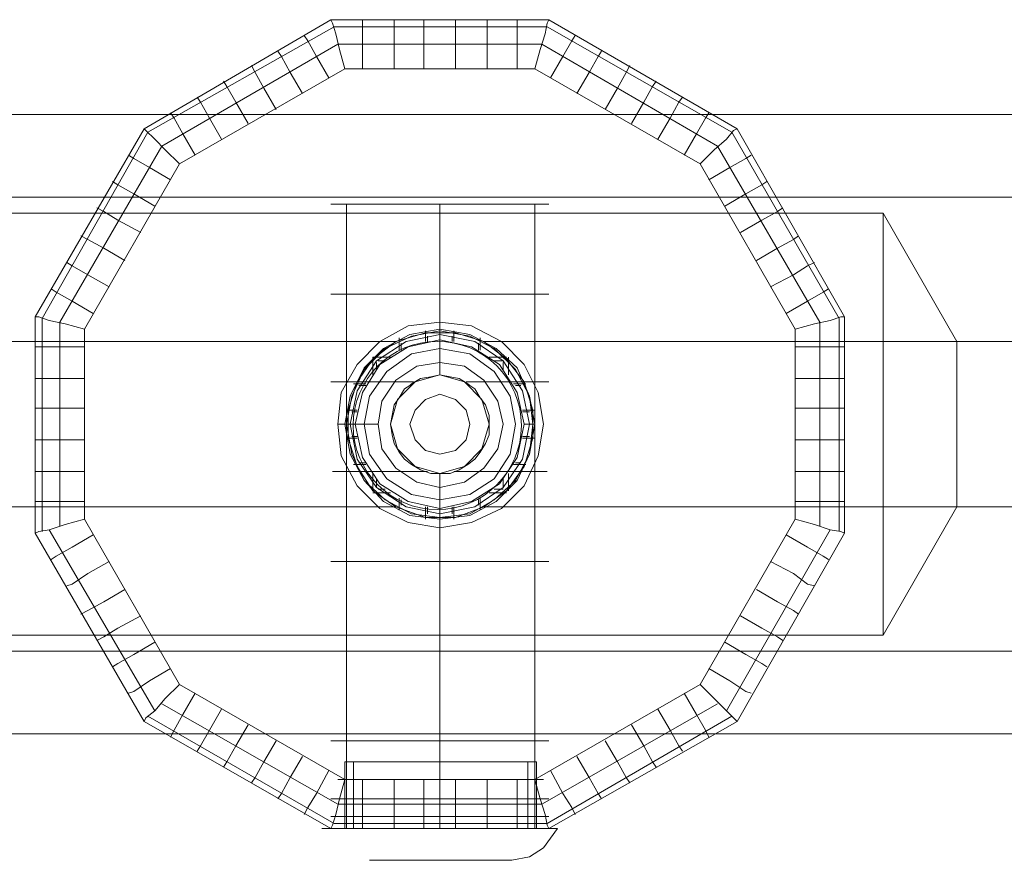
# Model space of a CAD drawing. Units: millimetres. Extents: x 0 to 6700, y -2050 to 2050.
# Drawn here: x 2065 to 2265, y -88 to 82 of the extents above; entities that cross this region are included whole.
import ezdxf

# ---------------------------------------------------------------- set-up
doc = ezdxf.new("R2010")
doc.units = ezdxf.units.MM
for name, color, linetype, lineweight in [('beslag', 7, 'Continuous', 9), ('robinia bjælke', 32, 'Continuous', 9), ('robinia stolpe', 32, 'Continuous', 9)]:
    doc.layers.add(name, color=color, linetype=linetype, lineweight=lineweight)

msp = doc.modelspace()

# ---------------------------------------------------------------- linework, layer by layer
at = {"layer": 'beslag', "flags": 128}
for points in [[(2129.82, 0.26), (2130.53, 6.67), (2133.74, 12.38), (2138.37, 17.01), (2144.08, 20.22), (2150.5, 20.94), (2156.92, 20.22), (2162.98, 17.01), (2167.61, 12.38), (2170.46, 6.67), (2171.53, 0.26), (2170.46, -6.16), (2167.61, -12.22), (2162.98, -16.86), (2156.92, -19.71), (2150.5, -20.78), (2144.08, -19.71), (2138.37, -16.86), (2133.74, -12.22), (2130.53, -6.16), (2129.82, 0.26)], [(2169.75, 0.26), (2168.68, 5.96), (2166.19, 11.67), (2161.91, 15.59), (2156.56, 18.44), (2150.5, 19.51), (2144.44, 18.44), (2139.09, 15.59), (2135.17, 11.67), (2132.31, 5.96), (2131.24, 0.26), (2132.31, -5.81), (2135.17, -11.15), (2139.09, -15.43), (2144.44, -18.28), (2150.5, -19), (2156.56, -18.28), (2161.91, -15.43), (2166.19, -11.15), (2168.68, -5.81), (2169.75, 0.26)], [(2169.75, 0.26), (2168.68, 5.96), (2166.19, 11.67), (2161.91, 15.59), (2156.56, 18.44), (2150.5, 19.51), (2144.44, 18.44), (2139.09, 15.59), (2135.17, 11.67), (2132.31, 5.96), (2131.24, 0.26), (2132.31, -5.81), (2135.17, -11.15), (2139.09, -15.43), (2144.44, -18.28), (2150.5, -19), (2156.56, -18.28), (2161.91, -15.43), (2166.19, -11.15), (2168.68, -5.81), (2169.75, 0.26)], [(2168.68, 0.26), (2167.26, 7.03), (2163.33, 13.09), (2157.63, 17.01), (2150.5, 18.44), (2143.72, 17.01), (2137.66, 13.09), (2133.74, 7.03), (2132.31, 0.26), (2133.74, -6.87), (2137.66, -12.58), (2143.72, -16.5), (2150.5, -17.93), (2157.63, -16.5), (2163.33, -12.58), (2167.26, -6.87), (2168.68, 0.26)], [(2147.64, 17.01), (2147.64, 19.15)], [(2153.35, 17.01), (2153.35, 19.15)], [(2167.61, 0.26), (2166.19, 6.67), (2162.62, 12.38), (2156.92, 15.94), (2150.5, 17.37), (2144.08, 15.94), (2138.37, 12.38), (2134.81, 6.67), (2133.38, 0.26), (2134.81, -6.52), (2138.37, -11.87), (2144.08, -15.43), (2150.5, -16.86), (2156.92, -15.43), (2162.62, -11.87), (2166.19, -6.52), (2167.61, 0.26)], [(2133.38, 0.26), (2134.81, 6.67), (2138.37, 12.38), (2144.08, 15.94), (2150.5, 17.37), (2156.92, 15.94), (2162.62, 12.38), (2166.19, 6.67), (2167.61, 0.26), (2166.19, -6.52), (2162.62, -11.87), (2156.92, -15.43), (2150.5, -16.86), (2144.08, -15.43), (2138.37, -11.87), (2134.81, -6.52), (2133.38, 0.26)], [(2167.61, 0.26), (2166.19, 6.67), (2162.62, 12.38), (2156.92, 15.94), (2150.5, 17.37), (2144.08, 15.94), (2138.37, 12.38), (2134.81, 6.67), (2133.38, 0.26), (2134.81, -6.52), (2138.37, -11.87), (2144.08, -15.43), (2150.5, -16.86), (2156.92, -15.43), (2162.62, -11.87), (2166.19, -6.52), (2167.61, 0.26)], [(2167.61, 0.26), (2166.19, 6.67), (2162.62, 12.38), (2156.92, 15.94), (2150.5, 17.37), (2144.08, 15.94), (2138.37, 12.38), (2134.81, 6.67), (2133.38, 0.26), (2134.81, -6.52), (2138.37, -11.87), (2144.08, -15.43), (2150.5, -16.86), (2156.92, -15.43), (2162.62, -11.87), (2166.19, -6.52), (2167.61, 0.26)], [(2167.61, 0.26), (2166.19, 6.67), (2162.62, 12.38), (2156.92, 15.94), (2150.5, 17.37), (2144.08, 15.94), (2138.37, 12.38), (2134.81, 6.67), (2133.38, 0.26), (2134.81, -6.52), (2138.37, -11.87), (2144.08, -15.43), (2150.5, -16.86), (2156.92, -15.43), (2162.62, -11.87), (2166.19, -6.52), (2167.61, 0.26)], [(2142.3, 15.23), (2142.3, 17.73)], [(2158.7, 15.23), (2158.7, 17.73)], [(2135.17, 0.26), (2136.24, 5.96), (2139.8, 10.95), (2144.79, 14.52), (2150.5, 15.59), (2156.56, 14.52), (2161.55, 10.95), (2164.76, 5.96), (2165.83, 0.26), (2164.76, -5.81), (2161.55, -10.8), (2156.56, -14.01), (2150.5, -15.08), (2144.79, -14.01), (2139.8, -10.8), (2136.24, -5.81), (2135.17, 0.26)], [(2165.83, 0.26), (2164.76, 5.96), (2161.55, 10.95), (2156.56, 14.52), (2150.5, 15.59), (2144.79, 14.52), (2139.8, 10.95), (2136.24, 5.96), (2135.17, 0.26), (2136.24, -5.81), (2139.8, -10.8), (2144.79, -14.01), (2150.5, -15.08), (2156.56, -14.01), (2161.55, -10.8), (2164.76, -5.81), (2165.83, 0.26)], [(2140.51, 13.81), (2136.95, 13.81)], [(2136.95, 10.24), (2136.95, 13.81)], [(2138.02, 0.26), (2138.73, 4.89), (2141.58, 9.17), (2145.86, 12.02), (2150.5, 12.74), (2155.49, 12.02), (2159.41, 9.17), (2162.26, 4.89), (2163.33, 0.26), (2162.26, -4.74), (2159.41, -8.66), (2155.49, -11.51), (2150.5, -12.58), (2145.86, -11.51), (2141.58, -8.66), (2138.73, -4.74), (2138.02, 0.26)], [(2164.05, 13.81), (2160.48, 13.81)], [(2164.4, 10.24), (2164.4, 13.81)], [(2135.52, 8.46), (2133.03, 8.46)], [(2167.97, 8.46), (2165.47, 8.46)], [(2133.74, 3.11), (2131.6, 3.11)], [(2169.75, 3.11), (2167.26, 3.11)], [(2133.74, -2.6), (2131.6, -2.6)], [(2169.75, -2.6), (2167.26, -2.6)], [(2135.52, -7.94), (2133.03, -7.94)], [(2167.97, -7.94), (2165.47, -7.94)], [(2136.95, -13.29), (2136.95, -9.73)], [(2164.4, -13.29), (2164.4, -9.73)], [(2140.51, -13.65), (2136.95, -13.65)], [(2164.05, -13.65), (2160.48, -13.65)], [(2142.3, -17.21), (2142.3, -14.72)], [(2158.7, -17.21), (2158.7, -14.72)], [(2147.64, -19), (2147.64, -16.5)], [(2153.35, -19), (2153.35, -16.5)], [(2150.5, -68.2), (2150.5, -81.75)], [(2150.5, -68.2), (2150.5, -81.75)], [(2171.53, -71.77), (2170.46, -71.77), (2167.26, -71.77), (2162.98, -71.77), (2156.92, -71.77), (2150.5, -71.77), (2144.08, -71.77), (2138.37, -71.77), (2133.74, -71.77), (2130.89, -71.77), (2129.82, -71.77), (2130.89, -71.77), (2133.74, -71.77), (2138.37, -71.77), (2144.08, -71.77), (2150.5, -71.77), (2156.92, -71.77), (2162.98, -71.77), (2167.26, -71.77), (2170.46, -71.77), (2171.53, -71.77)], [(2130.17, -71.77), (2131.24, -71.77)], [(2131.96, -71.77), (2133.38, -71.77)], [(2136.24, -71.77), (2138.02, -71.77)], [(2163.33, -71.77), (2165.12, -71.77)], [(2167.97, -71.77), (2169.39, -71.77)], [(2169.75, -71.77), (2171.18, -71.77)], [(2172.6, -75.69), (2171.53, -75.69), (2168.33, -75.69), (2163.69, -75.69), (2157.27, -75.69), (2150.5, -75.69), (2143.72, -75.69), (2137.66, -75.69), (2132.67, -75.69), (2129.82, -75.69), (2128.39, -75.69), (2129.82, -75.69), (2132.67, -75.69), (2137.66, -75.69), (2143.72, -75.69), (2150.5, -75.69), (2157.27, -75.69), (2163.69, -75.69), (2168.33, -75.69), (2171.53, -75.69), (2172.6, -75.69)], [(2128.75, -75.69), (2131.24, -75.69)], [(2130.53, -75.69), (2133.38, -75.69)], [(2135.17, -75.69), (2139.09, -75.69)], [(2162.26, -75.69), (2166.19, -75.69)], [(2167.61, -75.69), (2170.46, -75.69)], [(2169.75, -75.69), (2172.25, -75.69)], [(2172.6, -79.26), (2171.53, -79.26), (2168.33, -79.26), (2163.69, -79.26), (2157.27, -79.26), (2150.5, -79.26), (2143.72, -79.26), (2137.66, -79.26), (2132.67, -79.26), (2129.82, -79.26), (2128.39, -79.26), (2129.82, -79.26), (2132.67, -79.26), (2137.66, -79.26), (2143.72, -79.26), (2150.5, -79.26), (2157.27, -79.26), (2163.69, -79.26), (2168.33, -79.26), (2171.53, -79.26), (2172.6, -79.26)], [(2128.75, -79.26), (2131.24, -79.26)], [(2130.53, -79.26), (2133.38, -79.26)], [(2135.17, -79.26), (2139.09, -79.26)], [(2162.26, -79.26), (2166.19, -79.26)], [(2167.61, -79.26), (2170.46, -79.26)], [(2169.75, -79.26), (2172.25, -79.26)]]:
    msp.add_lwpolyline(points, close=True, dxfattribs=at)
for points in [[(2148, 18.08), (2148, 17.01)], [(2152.99, 18.08), (2152.99, 17.01)], [(2142.65, 16.66), (2142.65, 15.23)], [(2158.34, 16.66), (2158.34, 15.23)], [(2137.66, 12.74), (2137.66, 11.31)], [(2138.02, 13.09), (2139.44, 13.09)], [(2161.55, 13.09), (2163.33, 13.09)], [(2163.33, 12.74), (2163.33, 11.31)], [(2134.1, 8.1), (2135.52, 8.1)], [(2165.83, 8.1), (2166.9, 8.1)], [(2132.67, 2.75), (2133.74, 2.75)], [(2167.26, 2.75), (2168.68, 2.75)], [(2129.82, 0.26), (2132.31, 0.26), (2134.81, 0.26), (2138.02, 0.26)], [(2167.61, 0.26), (2168.68, 0.26)], [(2167.61, 0.26), (2169.75, 0.26)], [(2167.61, 0.26), (2169.75, 0.26)], [(2168.68, 0.26), (2167.61, 0.26), (2169.75, 0.26), (2167.61, 0.26)], [(2132.67, -2.24), (2133.74, -2.24)], [(2167.26, -2.24), (2168.68, -2.24)], [(2134.1, -7.59), (2135.52, -7.59)], [(2165.83, -7.59), (2166.9, -7.59)], [(2137.66, -10.8), (2137.66, -12.58)], [(2163.33, -10.8), (2163.33, -12.58)], [(2138.02, -12.94), (2139.44, -12.94)], [(2161.55, -12.94), (2163.33, -12.94)], [(2142.65, -15.08), (2142.65, -16.15)], [(2158.34, -15.08), (2158.34, -16.15)], [(2148, -16.5), (2148, -17.93)], [(2152.99, -16.5), (2152.99, -17.93)], [(2131.96, -68.2), (2134.81, -68.2), (2139.09, -68.2), (2144.44, -68.2), (2150.5, -68.2), (2156.56, -68.2), (2161.91, -68.2), (2166.54, -68.2), (2169.04, -68.2), (2170.11, -68.2), (2169.04, -68.2), (2166.54, -68.2), (2161.91, -68.2), (2156.56, -68.2), (2150.5, -68.2), (2144.44, -68.2), (2139.09, -68.2), (2134.81, -68.2), (2131.96, -68.2), (2131.24, -68.2), (2131.24, -81.75), (2131.96, -81.75), (2134.81, -81.75), (2139.09, -81.75), (2144.44, -81.75), (2150.5, -81.75), (2156.56, -81.75), (2161.91, -81.75), (2166.54, -81.75), (2169.04, -81.75), (2170.11, -81.75), (2170.11, -68.2)], [(2168.33, -81.75), (2166.9, -81.75), (2162.98, -81.75), (2157.27, -81.75), (2150.5, -81.75), (2143.72, -81.75), (2138.02, -81.75), (2134.45, -81.75), (2133.03, -81.75), (2133.03, -68.2), (2134.45, -68.2), (2138.02, -68.2), (2143.72, -68.2), (2150.5, -68.2), (2157.27, -68.2), (2162.98, -68.2), (2166.9, -68.2)], [(2134.45, -81.75), (2138.02, -81.75), (2143.72, -81.75), (2150.5, -81.75), (2157.27, -81.75), (2162.98, -81.75), (2166.9, -81.75), (2168.33, -81.75), (2168.33, -68.2), (2166.9, -68.2), (2162.98, -68.2), (2157.27, -68.2), (2150.5, -68.2), (2143.72, -68.2), (2138.02, -68.2), (2134.45, -68.2), (2133.03, -68.2)], [(2131.24, -71.77), (2129.82, -71.77)], [(2131.96, -71.77), (2134.81, -71.77), (2139.09, -71.77), (2144.44, -71.77), (2150.5, -71.77), (2156.56, -71.77), (2161.91, -71.77), (2166.54, -71.77), (2169.04, -71.77), (2170.11, -71.77), (2169.04, -71.77), (2166.54, -71.77), (2161.91, -71.77), (2156.56, -71.77), (2150.5, -71.77), (2144.44, -71.77), (2139.09, -71.77), (2134.81, -71.77), (2131.96, -71.77), (2131.24, -71.77), (2129.82, -71.77)], [(2131.24, -75.69), (2128.39, -75.69)], [(2131.96, -75.69), (2134.81, -75.69), (2139.09, -75.69), (2144.44, -75.69), (2150.5, -75.69), (2156.56, -75.69), (2161.91, -75.69), (2166.54, -75.69), (2169.04, -75.69), (2170.11, -75.69), (2169.04, -75.69), (2166.54, -75.69), (2161.91, -75.69), (2156.56, -75.69), (2150.5, -75.69), (2144.44, -75.69), (2139.09, -75.69), (2134.81, -75.69), (2131.96, -75.69), (2131.24, -75.69), (2128.39, -75.69)], [(2131.24, -79.26), (2128.39, -79.26)], [(2131.96, -79.26), (2134.81, -79.26), (2139.09, -79.26), (2144.44, -79.26), (2150.5, -79.26), (2156.56, -79.26), (2161.91, -79.26), (2166.54, -79.26), (2169.04, -79.26), (2170.11, -79.26), (2169.04, -79.26), (2166.54, -79.26), (2161.91, -79.26), (2156.56, -79.26), (2150.5, -79.26), (2144.44, -79.26), (2139.09, -79.26), (2134.81, -79.26), (2131.96, -79.26), (2131.24, -79.26), (2128.39, -79.26)], [(2173.32, -81.75), (2170.11, -81.75), (2164.76, -81.75), (2157.99, -81.75), (2150.5, -81.75), (2143.37, -81.75), (2136.59, -81.75), (2131.24, -81.75), (2127.68, -81.75), (2126.61, -81.75), (2127.68, -81.75), (2131.24, -81.75), (2136.59, -81.75), (2143.37, -81.75), (2150.5, -81.75), (2157.99, -81.75), (2164.76, -81.75), (2170.11, -81.75), (2173.32, -81.75), (2174.39, -81.75), (2171.53, -85.67), (2168.68, -87.46), (2165.12, -88.17), (2164.05, -88.17), (2160.84, -88.17), (2156.2, -88.17), (2150.5, -88.17), (2145.15, -88.17), (2140.51, -88.17), (2137.3, -88.17), (2136.24, -88.17), (2137.3, -88.17), (2140.51, -88.17), (2145.15, -88.17), (2150.5, -88.17), (2156.2, -88.17), (2160.84, -88.17), (2164.05, -88.17)], [(2169.04, -81.75), (2166.54, -81.75), (2161.91, -81.75), (2156.56, -81.75), (2150.5, -81.75), (2144.44, -81.75), (2139.09, -81.75), (2134.81, -81.75), (2131.96, -81.75), (2131.24, -81.75)]]:
    msp.add_lwpolyline(points, dxfattribs=at)
at = {"layer": 'beslag'}
for points in [[(2131.96, -71.77), (2139.09, -71.77), (2150.5, -71.77), (2161.91, -71.77), (2169.04, -71.77), (2131.24, -71.77)], [(2131.96, -75.69), (2139.09, -75.69), (2150.5, -75.69), (2161.91, -75.69), (2169.04, -75.69), (2131.24, -75.69)], [(2131.96, -79.26), (2139.09, -79.26), (2150.5, -79.26), (2161.91, -79.26), (2169.04, -79.26), (2131.24, -79.26)]]:
    msp.add_lwpolyline(points, dxfattribs=at)
msp.add_circle((2150, 0), 17.05, dxfattribs=at)
msp.add_circle((2150, 0), 17.05, dxfattribs=at)
msp.add_circle((2150, 0), 17.05, dxfattribs=at)
at = {"layer": 'robinia bjælke', "flags": 128}
for points in [[(3337.83, 63.01), (2462.49, 63.01), (2458.21, 61.23), (2452.86, 60.51), (2447.87, 60.51), (2442.87, 61.23), (2438.24, 63.01), (1960.81, 63.01), (1960.81, 46.25), (4739.1, 46.25), (4739.1, 63.01), (3362.08, 63.01), (3357.44, 61.23), (3352.45, 60.51), (3347.1, 60.51), (3342.11, 61.23)], [(1960.81, 46.25), (4739.1, 46.25), (4739.1, 63.01), (1960.81, 63.01)], [(1960.81, 17.01), (2045.67, 17.01), (2060.64, 43.04), (2240.35, 43.04), (2255.33, 17.01), (4444.23, 17.01), (4459.21, 43.04), (4638.91, 43.04), (4653.89, 17.01), (4739.1, 17.01), (4739.1, 46.25), (1960.81, 46.25)], [(3990.69, 17.01), (3996.39, 18.8), (4002.46, 18.8), (4008.16, 17.01), (4540.15, 17.01), (4546.21, 18.8), (4552.27, 18.8), (4557.97, 17.01), (4739.1, 17.01), (4739.1, 46.25), (1960.81, 46.25), (1960.81, 17.01), (2141.58, 17.01), (2147.64, 18.8), (2153.71, 18.8), (2159.41, 17.01)], [(2240.35, -42.53), (2240.35, 43.04), (2060.64, 43.04), (2060.64, -42.53)], [(2255.33, -16.5), (2255.33, 17.01), (2240.35, 43.04), (2240.35, -42.53)], [(2131.6, 0.26), (2132.67, 5.96), (2135.17, 11.31), (2139.44, 15.59), (2144.79, 18.08), (2150.5, 19.15), (2156.56, 18.08), (2161.55, 15.59), (2165.83, 11.31), (2168.68, 5.96), (2169.39, 0.26), (2168.68, -5.81), (2165.83, -11.15), (2161.55, -15.08), (2156.56, -17.93), (2150.5, -18.64), (2144.79, -17.93), (2139.44, -15.08), (2135.17, -11.15), (2132.67, -5.81), (2131.6, 0.26)], [(2131.6, 0.26), (2132.67, 5.96), (2135.17, 11.31), (2139.44, 15.59), (2144.79, 18.08), (2150.5, 19.15), (2156.56, 18.08), (2161.55, 15.59), (2165.83, 11.31), (2168.68, 5.96), (2169.39, 0.26), (2168.68, -5.81), (2165.83, -11.15), (2161.55, -15.08), (2156.56, -17.93), (2150.5, -18.64), (2144.79, -17.93), (2139.44, -15.08), (2135.17, -11.15), (2132.67, -5.81), (2131.6, 0.26), (2132.67, 5.96), (2135.17, 11.31), (2139.44, 15.59), (2144.79, 18.08), (2150.5, 19.15), (2156.56, 18.08), (2161.55, 15.59), (2165.83, 11.31), (2168.68, 5.96), (2169.39, 0.26), (2168.68, -5.81), (2165.83, -11.15), (2161.55, -15.08), (2156.56, -17.93), (2150.5, -18.64), (2144.79, -17.93), (2139.44, -15.08), (2135.17, -11.15), (2132.67, -5.81), (2131.6, 0.26), (2132.67, 5.96), (2135.17, 11.31), (2139.44, 15.59), (2144.79, 18.08), (2150.5, 19.15), (2156.56, 18.08), (2161.55, 15.59), (2165.83, 11.31), (2168.68, 5.96), (2169.39, 0.26), (2168.68, -5.81), (2165.83, -11.15), (2161.55, -15.08), (2156.56, -17.93), (2150.5, -18.64), (2144.79, -17.93), (2139.44, -15.08), (2135.17, -11.15), (2132.67, -5.81), (2131.6, 0.26), (2132.67, 5.96), (2135.17, 11.31), (2139.44, 15.59), (2144.79, 18.08), (2150.5, 19.15), (2156.56, 18.08), (2161.55, 15.59), (2165.83, 11.31), (2168.68, 5.96), (2169.39, 0.26), (2168.68, -5.81), (2165.83, -11.15), (2161.55, -15.08), (2156.56, -17.93), (2150.5, -18.64), (2144.79, -17.93), (2139.44, -15.08), (2135.17, -11.15), (2132.67, -5.81), (2131.6, 0.26), (2132.67, 5.96), (2135.17, 11.31), (2139.44, 15.59), (2144.79, 18.08), (2150.5, 19.15), (2156.56, 18.08), (2161.55, 15.59), (2165.83, 11.31), (2168.68, 5.96), (2169.39, 0.26), (2168.68, -5.81), (2165.83, -11.15), (2161.55, -15.08), (2156.56, -17.93), (2150.5, -18.64), (2144.79, -17.93), (2139.44, -15.08), (2135.17, -11.15), (2132.67, -5.81), (2131.6, 0.26), (2132.67, 5.96), (2135.17, 11.31), (2139.44, 15.59), (2144.79, 18.08), (2150.5, 19.15), (2156.56, 18.08), (2161.55, 15.59), (2165.83, 11.31), (2168.68, 5.96), (2169.39, 0.26), (2168.68, -5.81), (2165.83, -11.15), (2161.55, -15.08), (2156.56, -17.93), (2150.5, -18.64), (2144.79, -17.93), (2139.44, -15.08), (2135.17, -11.15), (2132.67, -5.81), (2131.6, 0.26)], [(2131.6, 0.26), (2132.67, 5.96), (2135.17, 11.31), (2139.44, 15.59), (2144.79, 18.08), (2150.5, 19.15), (2156.56, 18.08), (2161.55, 15.59), (2165.83, 11.31), (2168.68, 5.96), (2169.39, 0.26), (2168.68, -5.81), (2165.83, -11.15), (2161.55, -15.08), (2156.56, -17.93), (2150.5, -18.64), (2144.79, -17.93), (2139.44, -15.08), (2135.17, -11.15), (2132.67, -5.81), (2131.6, 0.26)], [(2141.58, 17.01), (2147.64, 18.8), (2153.71, 18.8), (2159.41, 17.01), (2164.05, 13.45), (2167.61, 8.81), (2169.39, 3.11), (2169.39, -2.6), (2167.61, -8.3), (2164.05, -13.29), (2159.41, -16.5), (2153.71, -18.64), (2147.64, -18.64), (2141.58, -16.5), (2136.95, -13.29), (2133.74, -8.3), (2131.96, -2.6), (2131.96, 3.11), (2133.74, 8.81), (2136.95, 13.45)], [(2141.58, 17.01), (2136.95, 13.45), (2133.74, 8.81), (2131.96, 3.11), (2131.96, -2.6), (2133.74, -8.3), (2136.95, -13.29), (2141.58, -16.5), (1960.81, -16.5), (1960.81, 17.01)], [(3990.69, -16.5), (3986.05, -13.29), (3982.49, -8.3), (3980.71, -2.6), (3980.71, 3.11), (3982.49, 8.81), (3986.05, 13.45), (3990.69, 17.01), (2159.41, 17.01), (2164.05, 13.45), (2167.61, 8.81), (2169.39, 3.11), (2169.39, -2.6), (2167.61, -8.3), (2164.05, -13.29), (2159.41, -16.5)], [(4444.23, 17.01), (4444.23, -16.5), (2255.33, -16.5), (2255.33, 17.01), (4444.23, 17.01)], [(2156.56, 0.26), (2155.85, 3.11), (2153.71, 5.25), (2150.5, 6.32), (2147.64, 5.25), (2145.51, 3.11), (2144.44, 0.26), (2145.51, -2.95), (2147.64, -5.09), (2150.5, -5.81), (2153.71, -5.09), (2155.85, -2.95), (2156.56, 0.26)], [(2156.56, 0.26), (2155.85, 3.11), (2153.71, 5.25), (2150.5, 6.32), (2147.64, 5.25), (2145.51, 3.11), (2144.44, 0.26), (2145.51, -2.95), (2147.64, -5.09), (2150.5, -5.81), (2153.71, -5.09), (2155.85, -2.95), (2156.56, 0.26)], [(2144.44, 0.26), (2145.51, 3.11), (2147.64, 5.25), (2150.5, 6.32), (2153.71, 5.25), (2155.85, 3.11), (2156.56, 0.26), (2155.85, -2.95), (2153.71, -5.09), (2150.5, -5.81), (2147.64, -5.09), (2145.51, -2.95), (2144.44, 0.26)], [(2144.44, 0.26), (2145.51, 3.11), (2147.64, 5.25), (2150.5, 6.32), (2153.71, 5.25), (2155.85, 3.11), (2156.56, 0.26), (2155.85, -2.95), (2153.71, -5.09), (2150.5, -5.81), (2147.64, -5.09), (2145.51, -2.95), (2144.44, 0.26), (2145.51, 3.11), (2147.64, 5.25), (2150.5, 6.32), (2153.71, 5.25), (2155.85, 3.11), (2156.56, 0.26), (2155.85, -2.95), (2153.71, -5.09), (2150.5, -5.81), (2147.64, -5.09), (2145.51, -2.95), (2144.44, 0.26), (2145.51, 3.11), (2147.64, 5.25), (2150.5, 6.32), (2153.71, 5.25), (2155.85, 3.11), (2156.56, 0.26), (2155.85, -2.95), (2153.71, -5.09), (2150.5, -5.81), (2147.64, -5.09), (2145.51, -2.95), (2144.44, 0.26), (2145.51, 3.11), (2147.64, 5.25), (2150.5, 6.32), (2153.71, 5.25), (2155.85, 3.11), (2156.56, 0.26), (2155.85, -2.95), (2153.71, -5.09), (2150.5, -5.81), (2147.64, -5.09), (2145.51, -2.95), (2144.44, 0.26), (2145.51, 3.11), (2147.64, 5.25), (2150.5, 6.32), (2153.71, 5.25), (2155.85, 3.11), (2156.56, 0.26), (2155.85, -2.95), (2153.71, -5.09), (2150.5, -5.81), (2147.64, -5.09), (2145.51, -2.95), (2144.44, 0.26), (2145.51, 3.11), (2147.64, 5.25), (2150.5, 6.32), (2153.71, 5.25), (2155.85, 3.11), (2156.56, 0.26), (2155.85, -2.95), (2153.71, -5.09), (2150.5, -5.81), (2147.64, -5.09), (2145.51, -2.95), (2144.44, 0.26)], [(2144.44, 0.26), (2145.51, 3.11), (2147.64, 5.25), (2150.5, 6.32), (2153.71, 5.25), (2155.85, 3.11), (2156.56, 0.26), (2155.85, -2.95), (2153.71, -5.09), (2150.5, -5.81), (2147.64, -5.09), (2145.51, -2.95), (2144.44, 0.26)], [(4540.15, -16.5), (4008.16, -16.5), (4002.46, -18.64), (3996.39, -18.64), (3990.69, -16.5), (2159.41, -16.5), (2153.71, -18.64), (2147.64, -18.64), (2141.58, -16.5), (1960.81, -16.5), (1960.81, -45.74), (4739.1, -45.74), (4739.1, -16.5), (4557.97, -16.5), (4552.27, -18.64), (4546.21, -18.64)], [(1960.81, -45.74), (4739.1, -45.74), (4739.1, -16.5), (4653.89, -16.5), (4638.91, -42.53), (4459.21, -42.53), (4444.23, -16.5), (2255.33, -16.5), (2240.35, -42.53), (2060.64, -42.53), (2045.67, -16.5), (1960.81, -16.5)], [(1960.81, -45.74), (4739.1, -45.74), (4739.1, -62.5), (1960.81, -62.5)], [(1960.81, -62.5), (4739.1, -62.5), (4739.1, -45.74), (1960.81, -45.74)], [(4739.1, -62.5), (1960.81, -62.5)]]:
    msp.add_lwpolyline(points, close=True, dxfattribs=at)
msp.add_lwpolyline([(4739.1, 63.01), (1960.81, 63.01), (2438.24, 63.01), (2434.32, 63.01), (2432.18, 63.01), (2431.46, 63.01), (2432.53, 63.01), (2435.39, 63.01), (2439.31, 63.01), (2444.66, 63.01), (2450.36, 63.01), (2456.07, 63.01), (2461.42, 63.01), (2465.34, 63.01), (2468.19, 63.01), (2469.26, 63.01), (2468.55, 63.01), (2466.41, 63.01), (2462.49, 63.01), (3337.83, 63.01)], dxfattribs=at)
at = {"layer": 'robinia stolpe', "flags": 128}
for points in [[(2232.51, -21.85), (2232.51, 22.01), (2210.76, 60.16), (2172.6, 82.26), (2128.39, 82.26), (2090.6, 60.16), (2068.49, 22.01), (2068.49, -21.85), (2090.6, -60), (2128.39, -81.75), (2172.6, -81.75), (2210.76, -60)], [(2090.6, 60.16), (2090.95, 59.8), (2092.74, 58.02), (2094.87, 55.88), (2097.73, 53.03), (2131.24, 72.28), (2130.17, 76.2), (2129.46, 79.41), (2128.75, 81.55), (2128.39, 82.26)], [(2090.6, 60.16), (2128.39, 82.26)], [(2128.39, 82.26), (2128.75, 81.55), (2129.46, 79.41), (2130.17, 76.2), (2131.24, 72.28), (2169.75, 72.28), (2170.82, 76.2), (2171.89, 79.41), (2172.25, 81.55), (2172.6, 82.26)], [(2128.39, 82.26), (2172.6, 82.26)], [(2172.6, 82.26), (2172.25, 81.55), (2171.89, 79.41), (2170.82, 76.2), (2169.75, 72.28), (2203.27, 53.03), (2206.12, 55.88), (2208.62, 58.02), (2210.04, 59.8), (2210.76, 60.16)], [(2172.6, 82.26), (2210.76, 60.16)], [(2097.73, 53.03), (2131.24, 72.28), (2169.75, 72.28), (2203.27, 53.03), (2222.52, 19.51), (2222.52, -19), (2203.27, -52.51), (2169.75, -71.77), (2131.24, -71.77), (2097.73, -52.51), (2078.47, -19), (2078.47, 19.51)], [(2068.49, 22.01), (2069.2, 22.01), (2071.34, 21.29), (2074.55, 20.58), (2078.47, 19.51), (2097.73, 53.03), (2094.87, 55.88), (2092.74, 58.02), (2090.95, 59.8), (2090.6, 60.16)], [(2068.49, 22.01), (2090.6, 60.16)], [(2210.76, 60.16), (2210.04, 59.8), (2208.62, 58.02), (2206.12, 55.88), (2203.27, 53.03), (2222.52, 19.51), (2226.44, 20.58), (2229.65, 21.29), (2231.79, 22.01), (2232.51, 22.01)], [(2210.76, 60.16), (2232.51, 22.01)], [(2150.5, 10.24), (2150.5, 44.83)], [(2068.49, -21.85), (2069.2, -21.49), (2071.34, -21.14), (2074.55, -20.07), (2078.47, -19), (2078.47, 19.51), (2074.55, 20.58), (2071.34, 21.29), (2069.2, 22.01), (2068.49, 22.01)], [(2068.49, -21.85), (2068.49, 22.01)], [(2232.51, 22.01), (2231.79, 22.01), (2229.65, 21.29), (2226.44, 20.58), (2222.52, 19.51), (2222.52, -19), (2226.44, -20.07), (2229.65, -21.14), (2231.79, -21.49), (2232.51, -21.85)], [(2232.51, 22.01), (2232.51, -21.85)], [(2160.48, 0.26), (2159.05, 5.25), (2155.49, 8.81), (2150.5, 10.24), (2145.51, 8.81), (2141.94, 5.25), (2140.51, 0.26), (2141.94, -4.74), (2145.51, -8.3), (2150.5, -9.73), (2155.49, -8.3), (2159.05, -4.74), (2160.48, 0.26)], [(2144.44, 8.1), (2143.37, 7.39), (2142.3, 5.6), (2141.23, 4.18), (2140.87, 2.04), (2140.51, 0.26), (2140.87, -1.88), (2141.23, -3.67), (2142.3, -5.45), (2143.37, -6.87), (2144.79, -7.94), (2146.58, -9.01), (2148.71, -9.73), (2150.5, -9.73), (2152.64, -9.73), (2154.42, -9.01), (2156.2, -7.94), (2157.63, -6.87), (2158.7, -5.45), (2159.77, -3.67), (2160.48, -1.88), (2160.48, 0.26), (2160.48, 2.04), (2159.77, 4.18), (2158.7, 5.6), (2157.63, 7.39), (2156.56, 8.1), (2156.2, 8.46), (2154.42, 9.53), (2152.64, 9.88), (2150.5, 10.24), (2148.71, 9.88), (2146.58, 9.53), (2144.79, 8.46)], [(2140.51, 0.26), (2141.94, 5.25), (2145.51, 8.81), (2150.5, 10.24), (2155.49, 8.81), (2159.05, 5.25), (2160.48, 0.26), (2159.05, -4.74), (2155.49, -8.3), (2150.5, -9.73), (2145.51, -8.3), (2141.94, -4.74), (2140.51, 0.26)], [(2140.51, 0.26), (2141.94, 5.25), (2145.51, 8.81), (2150.5, 10.24), (2155.49, 8.81), (2159.05, 5.25), (2160.48, 0.26), (2159.05, -4.74), (2155.49, -8.3), (2150.5, -9.73), (2145.51, -8.3), (2141.94, -4.74), (2140.51, 0.26), (2141.94, 5.25), (2145.51, 8.81), (2150.5, 10.24), (2155.49, 8.81), (2159.05, 5.25), (2160.48, 0.26), (2159.05, -4.74), (2155.49, -8.3), (2150.5, -9.73), (2145.51, -8.3), (2141.94, -4.74), (2140.51, 0.26), (2141.94, 5.25), (2145.51, 8.81), (2150.5, 10.24), (2155.49, 8.81), (2159.05, 5.25), (2160.48, 0.26), (2159.05, -4.74), (2155.49, -8.3), (2150.5, -9.73), (2145.51, -8.3), (2141.94, -4.74), (2140.51, 0.26), (2141.94, 5.25), (2145.51, 8.81), (2150.5, 10.24), (2155.49, 8.81), (2159.05, 5.25), (2160.48, 0.26), (2159.05, -4.74), (2155.49, -8.3), (2150.5, -9.73), (2145.51, -8.3), (2141.94, -4.74), (2140.51, 0.26), (2141.94, 5.25), (2145.51, 8.81), (2150.5, 10.24), (2155.49, 8.81), (2159.05, 5.25), (2160.48, 0.26), (2159.05, -4.74), (2155.49, -8.3), (2150.5, -9.73), (2145.51, -8.3), (2141.94, -4.74), (2140.51, 0.26), (2141.94, 5.25), (2145.51, 8.81), (2150.5, 10.24), (2155.49, 8.81), (2159.05, 5.25), (2160.48, 0.26), (2159.05, -4.74), (2155.49, -8.3), (2150.5, -9.73), (2145.51, -8.3), (2141.94, -4.74), (2140.51, 0.26)], [(2156.56, 8.1), (2157.63, 7.39), (2158.7, 5.6), (2159.77, 4.18), (2160.48, 2.04), (2160.48, 0.26), (2160.48, -1.88), (2159.77, -3.67), (2158.7, -5.45), (2157.63, -6.87), (2156.2, -7.94), (2154.42, -9.01), (2152.64, -9.73), (2150.5, -9.73), (2148.71, -9.73), (2146.58, -9.01), (2144.79, -7.94), (2143.37, -6.87), (2142.3, -5.45), (2141.23, -3.67), (2140.87, -1.88), (2140.51, 0.26), (2140.87, 2.04), (2141.23, 4.18), (2142.3, 5.6), (2143.37, 7.39), (2144.44, 8.1), (2144.79, 8.46), (2146.58, 9.53), (2148.71, 9.88), (2150.5, 10.24), (2152.64, 9.88), (2154.42, 9.53), (2156.2, 8.46)], [(2160.48, 0.26), (2159.05, 5.25), (2155.49, 8.81), (2150.5, 10.24), (2145.51, 8.81), (2141.94, 5.25), (2140.51, 0.26), (2141.94, -4.74), (2145.51, -8.3), (2150.5, -9.73), (2155.49, -8.3), (2159.05, -4.74), (2160.48, 0.26)], [(2140.51, 0.26), (2141.94, 5.25), (2145.51, 8.81), (2150.5, 10.24), (2155.49, 8.81), (2159.05, 5.25), (2160.48, 0.26), (2159.05, -4.74), (2155.49, -8.3), (2150.5, -9.73), (2145.51, -8.3), (2141.94, -4.74), (2140.51, 0.26), (2141.94, 5.25), (2145.51, 8.81), (2150.5, 10.24), (2155.49, 8.81), (2159.05, 5.25), (2160.48, 0.26), (2159.05, -4.74), (2155.49, -8.3), (2150.5, -9.73), (2145.51, -8.3), (2141.94, -4.74), (2140.51, 0.26), (2141.94, 5.25), (2145.51, 8.81), (2150.5, 10.24), (2155.49, 8.81), (2159.05, 5.25), (2160.48, 0.26), (2159.05, -4.74), (2155.49, -8.3), (2150.5, -9.73), (2145.51, -8.3), (2141.94, -4.74), (2140.51, 0.26), (2141.94, 5.25), (2145.51, 8.81), (2150.5, 10.24), (2155.49, 8.81), (2159.05, 5.25), (2160.48, 0.26), (2159.05, -4.74), (2155.49, -8.3), (2150.5, -9.73), (2145.51, -8.3), (2141.94, -4.74), (2140.51, 0.26), (2141.94, 5.25), (2145.51, 8.81), (2150.5, 10.24), (2155.49, 8.81), (2159.05, 5.25), (2160.48, 0.26), (2159.05, -4.74), (2155.49, -8.3), (2150.5, -9.73), (2145.51, -8.3), (2141.94, -4.74), (2140.51, 0.26), (2141.94, 5.25), (2145.51, 8.81), (2150.5, 10.24), (2155.49, 8.81), (2159.05, 5.25), (2160.48, 0.26), (2159.05, -4.74), (2155.49, -8.3), (2150.5, -9.73), (2145.51, -8.3), (2141.94, -4.74), (2140.51, 0.26)], [(2140.51, 0.26), (2141.94, 5.25), (2145.51, 8.81), (2150.5, 10.24), (2155.49, 8.81), (2159.05, 5.25), (2160.48, 0.26), (2159.05, -4.74), (2155.49, -8.3), (2150.5, -9.73), (2145.51, -8.3), (2141.94, -4.74), (2140.51, 0.26)], [(2156.56, 8.1), (2156.2, 8.46), (2154.42, 9.53), (2152.64, 9.88), (2150.5, 10.24), (2148.71, 9.88), (2146.58, 9.53), (2144.79, 8.46), (2144.44, 8.1), (2143.37, 7.39), (2142.3, 5.6), (2141.23, 4.18), (2140.87, 2.04), (2140.51, 0.26), (2140.87, -1.88), (2141.23, -3.67), (2142.3, -5.45), (2143.37, -6.87), (2144.79, -7.94), (2146.58, -9.01), (2148.71, -9.73), (2150.5, -9.73), (2152.64, -9.73), (2154.42, -9.01), (2156.2, -7.94), (2157.63, -6.87), (2158.7, -5.45), (2159.77, -3.67), (2160.48, -1.88), (2160.48, 0.26), (2160.48, 2.04), (2159.77, 4.18), (2158.7, 5.6), (2157.63, 7.39)], [(2144.44, 8.1), (2143.37, 7.39), (2142.3, 5.6), (2141.23, 4.18), (2140.87, 2.04), (2140.51, 0.26), (2140.87, -1.88), (2141.23, -3.67), (2142.3, -5.45), (2143.37, -6.87), (2144.79, -7.94), (2146.58, -9.01), (2148.71, -9.73), (2150.5, -9.73), (2152.64, -9.73), (2154.42, -9.01), (2156.2, -7.94), (2157.63, -6.87), (2158.7, -5.45), (2159.77, -3.67), (2160.48, -1.88), (2160.48, 0.26), (2160.48, 2.04), (2159.77, 4.18), (2158.7, 5.6), (2157.63, 7.39), (2156.56, 8.1), (2156.2, 8.46), (2154.42, 9.53), (2152.64, 9.88), (2150.5, 10.24), (2148.71, 9.88), (2146.58, 9.53), (2144.79, 8.46)], [(2150.5, -81.75), (2150.5, -9.73)], [(2068.49, -21.85), (2090.6, -60), (2090.95, -59.29), (2092.74, -57.86), (2094.87, -55.37), (2097.73, -52.51), (2078.47, -19), (2074.55, -20.07), (2071.34, -21.14), (2069.2, -21.49)], [(2210.76, -60), (2232.51, -21.85), (2231.79, -21.49), (2229.65, -21.14), (2226.44, -20.07), (2222.52, -19), (2203.27, -52.51), (2206.12, -55.37), (2208.62, -57.86), (2210.04, -59.29)], [(2090.6, -60), (2068.49, -21.85)], [(2232.51, -21.85), (2210.76, -60)], [(2090.6, -60), (2128.39, -81.75), (2128.75, -81.04), (2129.46, -78.9), (2130.17, -75.69), (2131.24, -71.77), (2097.73, -52.51), (2094.87, -55.37), (2092.74, -57.86), (2090.95, -59.29)], [(2172.6, -81.75), (2210.76, -60), (2210.04, -59.29), (2208.62, -57.86), (2206.12, -55.37), (2203.27, -52.51), (2169.75, -71.77), (2170.82, -75.69), (2171.89, -78.9), (2172.25, -81.04)], [(2128.39, -81.75), (2090.6, -60)], [(2210.76, -60), (2172.6, -81.75)], [(2128.39, -81.75), (2172.6, -81.75), (2172.25, -81.04), (2171.89, -78.9), (2170.82, -75.69), (2169.75, -71.77), (2131.24, -71.77), (2130.17, -75.69), (2129.46, -78.9), (2128.75, -81.04)], [(2172.6, -81.75), (2171.53, -81.75), (2168.33, -81.75), (2163.33, -81.75), (2157.27, -81.75), (2150.5, -81.75), (2143.72, -81.75), (2137.66, -81.75), (2132.67, -81.75), (2129.82, -81.75), (2128.39, -81.75)], [(2128.39, -81.75), (2129.82, -81.75), (2132.67, -81.75), (2137.66, -81.75), (2143.72, -81.75), (2150.5, -81.75), (2157.27, -81.75), (2163.33, -81.75), (2168.33, -81.75), (2171.53, -81.75), (2172.6, -81.75), (2171.53, -81.75), (2168.33, -81.75), (2163.33, -81.75), (2157.27, -81.75), (2150.5, -81.75), (2143.72, -81.75), (2137.66, -81.75), (2132.67, -81.75), (2129.82, -81.75)], [(2172.6, -81.75), (2171.53, -81.75), (2168.33, -81.75), (2163.33, -81.75), (2157.27, -81.75), (2150.5, -81.75), (2143.72, -81.75), (2137.66, -81.75), (2132.67, -81.75), (2129.82, -81.75), (2128.39, -81.75)]]:
    msp.add_lwpolyline(points, close=True, dxfattribs=at)
for points in [[(2134.81, 72.28), (2134.81, 77.27), (2134.81, 80.84), (2134.81, 82.26)], [(2141.23, 72.28), (2141.23, 77.27), (2141.23, 80.84), (2141.23, 82.26)], [(2147.29, 72.28), (2147.29, 77.27), (2147.29, 80.84), (2147.29, 82.26)], [(2153.71, 72.28), (2153.71, 77.27), (2153.71, 80.84), (2153.71, 82.26)], [(2160.12, 72.28), (2160.12, 77.27), (2160.12, 80.84), (2160.12, 82.26)], [(2166.19, 72.28), (2166.19, 77.27), (2166.19, 80.84), (2166.19, 82.26)], [(2129.1, 80.84), (2091.31, 59.44)], [(2172.25, 80.84), (2129.1, 80.84)], [(2209.69, 59.44), (2172.25, 80.84)], [(2128.03, 70.5), (2125.54, 74.78), (2123.76, 77.99), (2123.04, 79.06)], [(2172.96, 70.5), (2175.46, 74.78), (2177.24, 77.99), (2177.95, 79.06)], [(2129.82, 77.27), (2094.16, 56.59)], [(2122.69, 67.29), (2120.19, 71.57), (2118.41, 74.78), (2117.69, 75.85)], [(2171.18, 77.27), (2129.82, 77.27)], [(2206.83, 56.59), (2171.18, 77.27)], [(2178.31, 67.29), (2180.8, 71.57), (2182.59, 74.78), (2183.3, 75.85)], [(2117.34, 64.08), (2114.84, 68.36), (2113.06, 71.57), (2112.35, 72.99)], [(2184.01, 64.08), (2186.51, 68.36), (2188.29, 71.57), (2189.01, 72.99)], [(2111.63, 61.23), (2109.14, 65.51), (2107.35, 68.72), (2106.64, 69.79)], [(2189.36, 61.23), (2191.86, 65.51), (2193.64, 68.72), (2194.35, 69.79)], [(2106.28, 58.02), (2103.79, 62.3), (2102.01, 65.51), (2101.29, 66.58)], [(2194.71, 58.02), (2197.21, 62.3), (2198.99, 65.51), (2199.7, 66.58)], [(2100.94, 54.81), (2098.44, 59.09), (2096.66, 62.3), (2095.94, 63.37)], [(2200.06, 54.81), (2202.55, 59.09), (2204.34, 62.3), (2205.05, 63.37)], [(2091.31, 59.44), (2069.92, 21.65)], [(2231.44, 21.65), (2209.69, 59.44)], [(2094.16, 56.59), (2073.48, 20.94)], [(2227.51, 20.94), (2206.83, 56.59)], [(2095.94, 49.82), (2091.67, 52.31), (2088.46, 54.1), (2087.39, 54.81)], [(2205.05, 49.82), (2209.33, 52.31), (2212.54, 54.1), (2213.61, 54.81)], [(2092.74, 44.47), (2088.46, 46.97), (2085.25, 48.75), (2084.18, 49.46)], [(2208.26, 44.47), (2212.54, 46.97), (2215.75, 48.75), (2216.82, 49.46)], [(2089.88, 39.12), (2085.25, 41.62), (2082.39, 43.4), (2080.97, 44.11)], [(2171.53, 44.83), (2168.33, 44.83), (2163.33, 44.83), (2157.27, 44.83), (2150.5, 44.83), (2143.72, 44.83), (2137.66, 44.83), (2132.67, 44.83), (2129.82, 44.83), (2128.39, 44.83), (2129.82, 44.83), (2132.67, 44.83), (2137.66, 44.83), (2143.72, 44.83), (2150.5, 44.83), (2157.27, 44.83), (2163.33, 44.83), (2168.33, 44.83), (2171.53, 44.83), (2172.6, 44.83)], [(2171.53, 44.83), (2168.33, 44.83), (2163.33, 44.83), (2157.27, 44.83), (2150.5, 44.83), (2143.72, 44.83), (2137.66, 44.83), (2132.67, 44.83), (2129.82, 44.83), (2128.39, 44.83), (2129.82, 44.83), (2132.67, 44.83), (2137.66, 44.83), (2143.72, 44.83), (2150.5, 44.83), (2157.27, 44.83), (2163.33, 44.83), (2168.33, 44.83), (2171.53, 44.83), (2172.6, 44.83)], [(2131.6, 44.83), (2131.6, -81.75)], [(2169.75, 44.83), (2169.75, -81.75)], [(2211.47, 39.12), (2215.75, 41.62), (2218.96, 43.4), (2220.03, 44.11)], [(2086.67, 33.42), (2082.39, 35.91), (2079.19, 37.69), (2077.76, 38.41)], [(2214.68, 33.42), (2218.96, 35.91), (2222.17, 37.69), (2223.24, 38.41)], [(2083.46, 28.07), (2079.19, 30.56), (2075.98, 32.35), (2074.91, 33.06)], [(2217.53, 28.07), (2222.17, 30.56), (2225.02, 32.35), (2226.44, 33.06)], [(2080.26, 22.72), (2075.98, 25.22), (2072.77, 27), (2071.7, 27.71)], [(2171.53, 26.64), (2168.33, 26.64), (2163.33, 26.64), (2157.27, 26.64), (2150.5, 26.64), (2143.72, 26.64), (2137.66, 26.64), (2132.67, 26.64), (2129.82, 26.64), (2128.39, 26.64), (2129.82, 26.64), (2132.67, 26.64), (2137.66, 26.64), (2143.72, 26.64), (2150.5, 26.64), (2157.27, 26.64), (2163.33, 26.64), (2168.33, 26.64), (2171.53, 26.64), (2172.6, 26.64)], [(2220.74, 22.72), (2225.02, 25.22), (2228.23, 27), (2229.3, 27.71)], [(2069.92, 21.65), (2069.92, -21.49)], [(2073.48, 20.94), (2073.48, -20.42)], [(2227.51, -20.42), (2227.51, 20.94)], [(2231.44, -21.49), (2231.44, 21.65)], [(2078.47, 15.94), (2073.48, 15.94), (2069.92, 15.94), (2068.49, 15.94)], [(2222.52, 15.94), (2227.51, 15.94), (2231.44, 15.94), (2232.51, 15.94)], [(2078.47, 9.53), (2073.48, 9.53), (2069.92, 9.53), (2068.49, 9.53)], [(2129.82, 8.81), (2133.38, 8.81), (2138.73, 8.81), (2145.15, 8.81), (2138.73, 8.81), (2133.38, 8.81), (2129.82, 8.81), (2128.39, 8.81)], [(2171.18, 8.81), (2167.97, 8.81), (2162.62, 8.81), (2155.85, 8.81), (2162.62, 8.81), (2167.97, 8.81), (2171.18, 8.81), (2172.6, 8.81)], [(2222.52, 9.53), (2227.51, 9.53), (2231.44, 9.53), (2232.51, 9.53)], [(2078.47, 3.47), (2073.48, 3.47), (2069.92, 3.47), (2068.49, 3.47)], [(2222.52, 3.47), (2227.51, 3.47), (2231.44, 3.47), (2232.51, 3.47)], [(2078.47, -2.95), (2073.48, -2.95), (2069.92, -2.95), (2068.49, -2.95)], [(2222.52, -2.95), (2227.51, -2.95), (2231.44, -2.95), (2232.51, -2.95)], [(2078.47, -9.37), (2073.48, -9.37), (2069.92, -9.37), (2068.49, -9.37)], [(2131.24, -9.37), (2135.17, -9.37), (2141.23, -9.37), (2148, -9.37), (2141.23, -9.37), (2135.17, -9.37), (2131.24, -9.37), (2128.75, -9.37)], [(2170.11, -9.37), (2165.83, -9.37), (2160.12, -9.37), (2153.35, -9.37), (2160.12, -9.37), (2165.83, -9.37), (2170.11, -9.37), (2172.25, -9.37)], [(2222.52, -9.37), (2227.51, -9.37), (2231.44, -9.37), (2232.51, -9.37)], [(2078.47, -15.43), (2073.48, -15.43), (2069.92, -15.43), (2068.49, -15.43)], [(2222.52, -15.43), (2227.51, -15.43), (2231.44, -15.43), (2232.51, -15.43)], [(2071.34, -21.14), (2092.74, -57.86)], [(2208.62, -57.86), (2229.65, -21.14)], [(2080.26, -22.21), (2075.98, -24.7), (2072.77, -26.49), (2071.7, -27.2)], [(2220.74, -22.21), (2225.02, -24.7), (2228.23, -26.49), (2229.3, -27.2)], [(2083.46, -27.56), (2079.19, -30.05), (2075.98, -32.19), (2074.91, -32.55)], [(2171.53, -27.56), (2168.33, -27.56), (2163.33, -27.56), (2157.27, -27.56), (2150.5, -27.56), (2143.72, -27.56), (2137.66, -27.56), (2132.67, -27.56), (2129.82, -27.56), (2128.39, -27.56), (2129.82, -27.56), (2132.67, -27.56), (2137.66, -27.56), (2143.72, -27.56), (2150.5, -27.56), (2157.27, -27.56), (2163.33, -27.56), (2168.33, -27.56), (2171.53, -27.56), (2172.6, -27.56)], [(2217.53, -27.56), (2222.17, -30.05), (2225.02, -32.19), (2226.44, -32.55)], [(2086.67, -33.26), (2082.39, -35.76), (2079.19, -37.54), (2077.76, -38.25)], [(2214.68, -33.26), (2218.96, -35.76), (2222.17, -37.54), (2223.24, -38.25)], [(2089.88, -38.61), (2085.25, -41.1), (2082.39, -42.89), (2080.97, -43.6)], [(2211.47, -38.61), (2215.75, -41.1), (2218.96, -42.89), (2220.03, -43.6)], [(2092.74, -43.96), (2088.46, -46.45), (2085.25, -48.24), (2084.18, -48.95)], [(2171.53, -45.74), (2168.33, -45.74), (2163.33, -45.74), (2157.27, -45.74), (2150.5, -45.74), (2143.72, -45.74), (2137.66, -45.74), (2132.67, -45.74), (2129.82, -45.74), (2128.39, -45.74), (2129.82, -45.74), (2132.67, -45.74), (2137.66, -45.74), (2143.72, -45.74), (2150.5, -45.74), (2157.27, -45.74), (2163.33, -45.74), (2168.33, -45.74), (2171.53, -45.74), (2172.6, -45.74)], [(2208.26, -43.96), (2212.54, -46.45), (2215.75, -48.24), (2216.82, -48.95)], [(2095.94, -49.31), (2091.67, -51.8), (2088.46, -53.94), (2087.39, -54.3)], [(2205.05, -49.31), (2209.33, -51.8), (2212.54, -53.94), (2213.61, -54.3)], [(2100.94, -54.3), (2098.44, -58.58), (2096.66, -61.78), (2095.94, -63.21)], [(2200.06, -54.3), (2202.55, -58.58), (2204.34, -61.78), (2205.05, -63.21)], [(2094.16, -56.44), (2129.82, -76.76)], [(2106.28, -57.51), (2103.79, -61.78), (2102.01, -64.99), (2101.29, -66.06)], [(2171.18, -76.76), (2206.83, -56.44)], [(2194.71, -57.51), (2197.21, -61.78), (2198.99, -64.99), (2199.7, -66.06)], [(2091.31, -58.93), (2129.1, -80.68)], [(2172.25, -80.68), (2209.69, -58.93)], [(2111.63, -60.71), (2109.14, -64.99), (2107.35, -68.2), (2106.64, -69.27)], [(2189.36, -60.71), (2191.86, -64.99), (2193.64, -68.2), (2194.35, -69.27)], [(2117.34, -63.92), (2114.84, -68.2), (2113.06, -71.41), (2112.35, -72.48)], [(2171.53, -63.92), (2168.33, -63.92), (2163.33, -63.92), (2157.27, -63.92), (2150.5, -63.92), (2143.72, -63.92), (2137.66, -63.92), (2132.67, -63.92), (2129.82, -63.92), (2128.39, -63.92), (2129.82, -63.92), (2132.67, -63.92), (2137.66, -63.92), (2143.72, -63.92), (2150.5, -63.92), (2157.27, -63.92), (2163.33, -63.92), (2168.33, -63.92), (2171.53, -63.92), (2172.6, -63.92)], [(2184.01, -63.92), (2186.51, -68.2), (2188.29, -71.41), (2189.01, -72.48)], [(2122.69, -67.13), (2120.19, -71.41), (2118.41, -74.62), (2117.69, -75.69)], [(2178.31, -67.13), (2180.8, -71.41), (2182.59, -74.62), (2183.3, -75.69)], [(2128.03, -69.99), (2125.54, -74.62), (2123.76, -77.47), (2123.04, -78.9)], [(2134.81, -71.77), (2134.81, -76.76), (2134.81, -80.68), (2134.81, -81.75)], [(2141.23, -71.77), (2141.23, -76.76), (2141.23, -80.68), (2141.23, -81.75)], [(2147.29, -71.77), (2147.29, -76.76), (2147.29, -80.68), (2147.29, -81.75)], [(2153.71, -71.77), (2153.71, -76.76), (2153.71, -80.68), (2153.71, -81.75)], [(2160.12, -71.77), (2160.12, -76.76), (2160.12, -80.68), (2160.12, -81.75)], [(2166.19, -71.77), (2166.19, -76.76), (2166.19, -80.68), (2166.19, -81.75)], [(2172.96, -69.99), (2175.46, -74.62), (2177.24, -77.47), (2177.95, -78.9)], [(2129.82, -76.76), (2171.18, -76.76)], [(2129.1, -80.68), (2172.25, -80.68)]]:
    msp.add_lwpolyline(points, dxfattribs=at)

doc.saveas('drawing.dxf')
